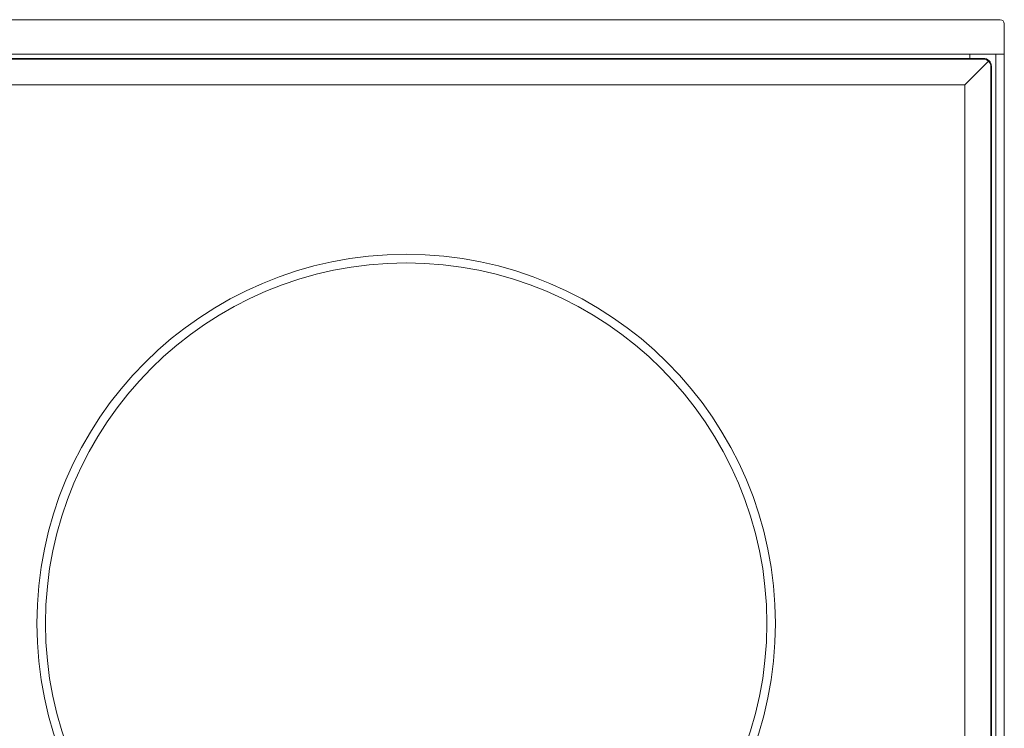
# Model space of a CAD drawing. Units: inches. Extents: x 223799 to 270612, y -95370 to -82428.
# Drawn here: x 229885 to 230246, y -88967 to -88707 of the extents above; entities that cross this region are included whole.
import ezdxf

# ---------------------------------------------------------------- set-up
doc = ezdxf.new("R2010")
doc.units = ezdxf.units.IN
doc.header["$MEASUREMENT"] = 0
doc.layers.add('DIMS', color=151, linetype='Continuous')
doc.layers.add('ID-FIN-', color=11, linetype='Continuous', lineweight=0)

# ---------------------------------------------------------------- blocks, each defined once
blk = doc.blocks.new('ELEC-CK')
at = {"layer": 'ID-FIN-', "lineweight": 9}
for points in [[(162864.87, -94819.96), (163769.87, -94819.96)], [(163771.38, -94821.5), (163771.38, -95338.63)], [(162863.33, -94832.57), (163771.38, -94832.57)], [(163763.67, -94834.15), (162871.04, -94834.15)], [(163763.64, -94834.39), (162871.11, -94834.39)], [(163758.77, -94832.57), (163758.77, -94834.15)], [(163758.77, -94834.15), (163758.77, -94832.57)], [(163768.23, -95327.52), (163768.23, -94832.57)], [(163756.95, -94843.89), (163765.6, -94835.24)], [(163766.44, -94837.2), (163766.44, -95322.93)], [(163766.65, -95322.97), (163766.65, -94837.13)], [(162877.8, -94843.89), (163756.95, -94843.89)], [(163756.95, -95316.24), (163756.95, -94843.89)]]:
    blk.add_lwpolyline(points, dxfattribs=at)
at = {"layer": 'ID-FIN-'}
for radius in [135.51, 132.36]:
    blk.add_circle((163551.88, -95041.59), radius, dxfattribs=at)
at = {"layer": 'ID-FIN-', "lineweight": 9}
for points in [[(163769.87, -94819.96), (163770.73, -94819.96), (163771.38, -94820.67), (163771.38, -94821.5)], [(163763.64, -94834.39), (163765.19, -94834.39), (163766.44, -94835.72), (163766.44, -94837.2)], [(163766.65, -94837.13), (163766.65, -94835.49), (163765.32, -94834.15), (163763.67, -94834.15)]]:
    blk.add_open_spline(points, degree=3, dxfattribs=at)

msp = doc.modelspace()

# ---------------------------------------------------------------- block references
at = {"layer": 'DIMS'}
msp.add_blockref('ELEC-CK', (66474.7097, 6113.0814), dxfattribs=at)

doc.saveas('drawing.dxf')
